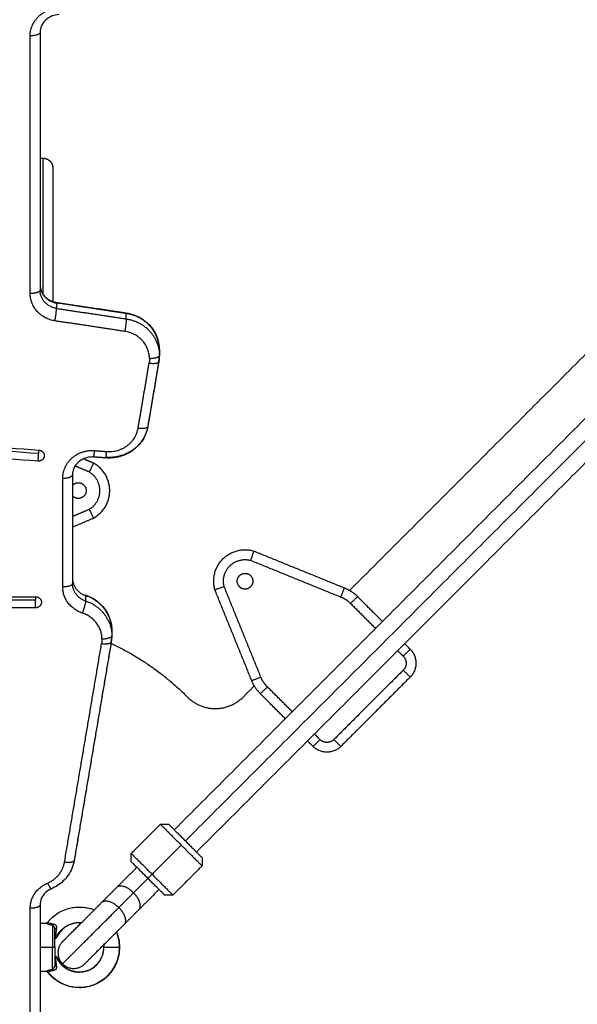
# Model space of a CAD drawing. Units: millimetres. Extents: x 2990 to 36275, y 5277 to 22782.
# Drawn here: x 3005 to 3005, y 5281 to 5282 of the extents above; entities that cross this region are included whole.
import ezdxf

# ---------------------------------------------------------------- set-up
doc = ezdxf.new("R2010")
doc.units = ezdxf.units.MM
doc.header["$LTSCALE"] = 100
doc.header["$PDSIZE"] = -1
doc.layers.add('DIASTASEIS', color=253, linetype='Continuous', lineweight=13)
doc.styles.get("Standard").update_dxf_attribs({"font": 'ARIALN.TTF'})
doc.dimstyles.get("Standard").update_dxf_attribs({"dimtxt": 0.18, "dimasz": 0.15, "dimexe": 0.0625, "dimexo": 0.0625, "dimgap": 0.01, "dimtad": 0, "dimtih": 1, "dimtoh": 1, "dimzin": 0, "dimdsep": 46, "dimtxsty": 'Standard', "dimblk": 'OBLIQUE', "dimblk2": 'OBLIQUE', "dimcen": 0.06, "dimadec": 0, "dimazin": 0, "dimtfac": 1, "dimtofl": 0, "dimtmove": 0, "dimatfit": 3, "dimldrblk": 'OBLIQUE', "dimfxl": 1, "dimtolj": 1, "dimtzin": 0, "dimarcsym": 0})

# ---------------------------------------------------------------- blocks, each defined once
blk = doc.blocks.new('KATOPSI_S412')
at = {"lineweight": -3}
for points, weights, degree in [([(16.30319, 7.29124), (16.30319, 7.30477), (16.31757, 7.30533)], [1, 0.721534356549, 1], 2), ([(16.30819, 7.29295), (16.30819, 7.29124), (16.30319, 7.29124)], [1, 0.707106781187, 1], 2), ([(16.30819, 7.16449), (16.30819, 7.15648), (16.31661, 7.15521)], [1, 0.761025947626, 1], 2), ([(16.30819, 7.16175), (16.30819, 7.16004), (16.30319, 7.16004)], [1, 0.707106781187, 1], 2), ([(16.31582, 7.14612), (16.30319, 7.14802), (16.30319, 7.16004)], [1, 0.761025947626, 1], 2), ([(16.31661, 7.15247), (16.30819, 7.15374), (16.30819, 7.16175)], [1, 0.761025947626, 1], 2), ([(16.31656, 7.15551), (16.31661, 7.1555), (16.31661, 7.15521)], [1, 0.985158185034, 1], 2), ([(16.31582, 7.14612), (16.31661, 7.15076), (16.31661, 7.15247)], [1, 0.707106781187, 1], 2), ([(16.3521, 7.15016), (16.35215, 7.15015), (16.35215, 7.14985)], [1, 0.985157281307, 1], 2), ([(16.36898, 7.13129), (16.36898, 7.14732), (16.35215, 7.14985)], [1, 0.761025947626, 1], 2), ([(16.35215, 7.14712), (16.35215, 7.14541), (16.35136, 7.14077)], [1, 0.707106781187, 1], 2), ([(16.35215, 7.14712), (16.36898, 7.14458), (16.36898, 7.12856)], [1, 0.761025947626, 1], 2), ([(16.36398, 7.12685), (16.36398, 7.13886), (16.35136, 7.14077)], [1, 0.761025947626, 1], 2), ([(16.36898, 7.12856), (16.36898, 7.12685), (16.36398, 7.12685)], [1, 0.707106781187, 1], 2), ([(16.36867, 7.13189), (16.36898, 7.1316), (16.36898, 7.13129)], [0.893686580543, 0.930217395138, 1], 2), ([(16.36873, 7.1256), (16.36898, 7.12707), (16.36898, 7.12856)], [1, 0.996874401977, 1], 2), ([(16.36398, 7.12685), (16.36398, 7.12573), (16.3638, 7.12463)], [1, 0.996874401977, 1], 2), ([(16.3638, 7.12463), (16.36846, 7.12393), (16.36873, 7.1255)], [1, 0.72705785248, 1], 2), ([(16.36873, 7.1255), (16.36873, 7.12555), (16.36873, 7.1256)], [0.999989549772, 0.999595518502, 1], 2), ([(16.3631, 7.0924), (16.36019, 7.07524), (16.34175, 7.07663)], [1, 0.734196877096, 1], 2), ([(16.34215, 7.0796), (16.35598, 7.07856), (16.35816, 7.09143)], [1, 0.734196877096, 1], 2), ([(16.36309, 7.0923), (16.36282, 7.09073), (16.35816, 7.09143)], [1, 0.72705785248, 1], 2), ([(16.3631, 7.0924), (16.3631, 7.09235), (16.36309, 7.0923)], [1, 0.999590225006, 1], 2), ([(16.30735, 7.07853), (16.30712, 7.07572), (16.30712, 7.0747)], [1, 0.707106781187, 1], 2), ([(16.30754, 7.08032), (16.30746, 7.07985), (16.30735, 7.07853)], [0.925378747548, 0.87142729413, 1], 2), ([(16.30759, 7.08032), (16.31035, 7.08011), (16.31035, 7.07751)], [1, 0.734542808515, 1], 2), ([(16.33557, 7.07679), (16.33567, 7.07679), (16.33595, 7.08007)], [1, 0.81885945596, 1], 2), ([(16.34177, 7.07632), (16.34187, 7.07632), (16.34215, 7.0796)], [1, 0.818857028878, 1], 2), ([(16.31975, 7.06602), (16.32475, 7.06602), (16.32475, 7.06773)], [1, 0.707106781187, 1], 2), ([(16.32475, 7.01509), (16.32475, 7.00845), (16.33141, 7.00623)], [1, 0.816496580928, 1], 2), ([(16.32475, 7.01236), (16.32475, 7.01065), (16.31975, 7.01065)], [1, 0.707106781187, 1], 2), ([(16.32975, 6.99736), (16.31975, 7.00068), (16.31975, 7.01065)], [1, 0.816496580928, 1], 2), ([(16.33141, 7.0035), (16.32475, 7.00571), (16.32475, 7.01236)], [1, 0.816496580928, 1], 2), ([(16.46148, 7.00552), (16.46336, 7.01015), (16.46336, 7.01015)], [1, 0.707106780192, 1], 2), ([(16.46336, 7.01015), (16.46711, 7.00863), (16.46997, 7.00576)], [1, 0.980121198251, 1], 2), ([(16.30591, 7.00568), (16.30891, 7.00568), (16.30891, 7.00286)], [1, 0.707106781187, 1], 2), ([(16.30591, 7.00568), (16.30591, 7.0052), (16.30591, 7.00389)], [0.925305553978, 0.871862273482, 1], 2), ([(16.30591, 7.00004), (16.30591, 7.00107), (16.30591, 7.00389)], [1, 0.707106781187, 1], 2), ([(16.33141, 7.0035), (16.33141, 7.00179), (16.32975, 6.99736)], [1, 0.707106781187, 1], 2), ([(16.33107, 7.00636), (16.33124, 7.00658), (16.33132, 7.00655)], [0.926767902904, 0.949906414066, 1], 2), ([(16.33132, 7.00655), (16.33141, 7.00652), (16.33141, 7.00623)], [1, 0.986371945552, 1], 2), ([(16.34475, 6.98851), (16.34475, 7.0018), (16.33141, 7.00623)], [1, 0.816496580928, 1], 2), ([(16.33141, 7.0035), (16.34475, 6.99907), (16.34475, 6.98578)], [1, 0.816496580928, 1], 2), ([(16.46148, 7.00552), (16.46429, 7.00437), (16.46644, 7.00223)], [1, 0.980121198097, 1], 2), ([(16.46644, 7.00223), (16.46997, 7.00576), (16.46997, 7.00576)], [1, 0.707106781186, 1], 2), ([(16.30891, 7.00286), (16.30891, 7.00004), (16.30591, 7.00004)], [1, 0.707106781187, 1], 2), ([(16.33975, 6.98407), (16.33975, 6.99404), (16.32975, 6.99736)], [1, 0.816496580928, 1], 2), ([(16.34443, 6.98911), (16.34475, 6.98882), (16.34475, 6.98851)], [0.893686580541, 0.930217395136, 1], 2), ([(16.33975, 6.98407), (16.33975, 6.98295), (16.33956, 6.98185)], [1, 0.996874401977, 1], 2), ([(16.34475, 6.98578), (16.34475, 6.98407), (16.33975, 6.98407)], [1, 0.707106781187, 1], 2), ([(16.3445, 6.98282), (16.34475, 6.98429), (16.34475, 6.98578)], [1, 0.996874401977, 1], 2), ([(16.33956, 6.98185), (16.34422, 6.98115), (16.34449, 6.98272)], [1, 0.72705785248, 1], 2), ([(16.34393, 6.98211), (16.36609, 6.97187), (16.38333, 6.95458)], [0.973289462434, 0.971143534805, 1], 2), ([(16.34449, 6.98272), (16.3445, 6.98277), (16.3445, 6.98282)], [0.999989549757, 0.99959551851, 1], 2), ([(16.49681, 6.97893), (16.49681, 6.97893), (16.49327, 6.97539)], [1, 0.707106781186, 1], 2), ([(16.49681, 6.97893), (16.50388, 6.97186), (16.49681, 6.96478)], [1, 0.707106781187, 1], 2), ([(16.49327, 6.97539), (16.49681, 6.97186), (16.49327, 6.96832)], [1, 0.707106781187, 1], 2), ([(16.49327, 6.96832), (16.49681, 6.96478), (16.49681, 6.96478)], [1, 0.707106781187, 1], 2), ([(16.42072, 6.96476), (16.41609, 6.96288), (16.41609, 6.96288)], [1, 0.707106781187, 1], 2), ([(16.42401, 6.9598), (16.42186, 6.96195), (16.42072, 6.96476)], [1, 0.980121198097, 1], 2), ([(16.42047, 6.95627), (16.41761, 6.95913), (16.41609, 6.96288)], [1, 0.980121198251, 1], 2), ([(16.42047, 6.95627), (16.42047, 6.95627), (16.42401, 6.9598)], [1, 0.707106781186, 1], 2), ([(16.44731, 6.92943), (16.44731, 6.92943), (16.45085, 6.93296)], [1, 0.707106781187, 1], 2), ([(16.45792, 6.93296), (16.45438, 6.92943), (16.45085, 6.93296)], [1, 0.707106781187, 1], 2), ([(16.45792, 6.93296), (16.46145, 6.92943), (16.46145, 6.92943)], [1, 0.707106781187, 1], 2), ([(16.46145, 6.92943), (16.45438, 6.92236), (16.44731, 6.92943)], [1, 0.707106781187, 1], 2), ([(16.36953, 6.88983), (16.36953, 6.88983), (16.38014, 6.87922)], [1, 0.707106781187, 1], 2), ([(16.38014, 6.87922), (16.39074, 6.86862), (16.39074, 6.86862)], [1, 0.707106781187, 1], 2), ([(16.36529, 6.86438), (16.35468, 6.87498), (16.35468, 6.87498)], [1, 0.707106781187, 1], 2), ([(16.31202, 6.85988), (16.31939, 6.863), (16.32066, 6.87051)], [1, 0.880292291317, 1], 2), ([(16.32559, 6.87138), (16.32532, 6.86981), (16.32066, 6.87051)], [1, 0.72705785248, 1], 2), ([(16.3256, 6.87148), (16.32558, 6.87138), (16.32556, 6.87128)], [1, 0.998663420255, 0.997356687301], 2), ([(16.3256, 6.87148), (16.3256, 6.87143), (16.32559, 6.87138)], [1, 0.999590225006, 1], 2), ([(16.34721, 6.85761), (16.35205, 6.86245), (16.35751, 6.86791)], [0.864790701789, 0.878324962349, 0.908159938063], 2), ([(16.35468, 6.87074), (16.35468, 6.87074), (16.36316, 6.86225)], [1, 0.707106781187, 1], 2), ([(16.36529, 6.86438), (16.37589, 6.85377), (16.37589, 6.85377)], [1, 0.707106781186, 1], 2), ([(16.30319, 6.84703), (16.30319, 6.85613), (16.31202, 6.85988)], [1, 0.840059462327, 1], 2), ([(16.31202, 6.85988), (16.3135, 6.85679), (16.31397, 6.85699)], [1, 0.810823497615, 1], 2), ([(16.35586, 6.85495), (16.3502, 6.8606), (16.34721, 6.85761)], [1, 0.707106781187, 1], 2), ([(16.36317, 6.86225), (16.35932, 6.85841), (16.35586, 6.85495)], [0.981556872432, 0.984706231394, 1], 2), ([(16.37165, 6.85377), (16.37165, 6.85377), (16.36316, 6.86225)], [1, 0.707106781187, 1], 2), ([(16.35853, 6.8463), (16.36152, 6.84929), (16.35586, 6.85495)], [1, 0.707106781187, 1], 2), ([(16.36882, 6.8566), (16.36336, 6.85114), (16.35853, 6.8463)], [0.908159366953, 0.87832483281, 0.864790701789], 2), ([(16.30819, 6.84874), (16.30819, 6.84703), (16.30319, 6.84703)], [1, 0.707106781187, 1], 2), ([(16.33967, 6.85008), (16.34266, 6.85307), (16.34832, 6.84741)], [1, 0.707106781187, 1], 2), ([(16.34832, 6.84741), (16.35398, 6.84175), (16.35099, 6.83876)], [1, 0.707106781187, 1], 2), ([(16.31447, 6.83831), (16.31471, 6.83854), (16.31486, 6.83911)], [1, 0.899615127663, 1], 2), ([(16.31447, 6.83831), (16.31447, 6.83508), (16.31447, 6.82719)], [1, 0.839800258857, 1], 2), ([(16.31569, 6.83663), (16.31569, 6.83685), (16.31656, 6.83692)], [1, 0.807277617884, 1], 2), ([(16.31569, 6.82719), (16.31569, 6.83345), (16.31569, 6.83663)], [1, 0.868169777423, 1], 2), ([(16.31968, 6.83008), (16.31402, 6.82442), (16.31968, 6.81877)], [1, 0.707106781187, 1], 2), ([(16.31447, 6.81606), (16.31447, 6.8193), (16.31447, 6.82719)], [1, 0.839800258857, 1], 2), ([(16.31447, 6.82719), (16.31569, 6.82719), (16.31569, 6.82719)], [1, 0.716301943425, 1], 2), ([(16.31569, 6.82719), (16.31569, 6.82092), (16.31569, 6.81775)], [1, 0.868169777423, 1], 2), ([(16.34069, 6.82719), (16.34069, 6.82719), (16.34069, 6.82719), (16.3407, 6.82719)], [0.996684739669, 0.998848724062, 1, 1], 3), ([(16.31656, 6.81745), (16.31569, 6.81752), (16.31569, 6.81775)], [1, 0.807277617884, 1], 2), ([(16.31968, 6.81877), (16.32533, 6.81311), (16.33099, 6.81877)], [1, 0.707106781187, 1], 2), ([(16.31447, 6.81606), (16.31471, 6.81583), (16.31486, 6.81526)], [1, 0.899615127664, 1], 2)]:
    blk.add_rational_spline(points, weights, degree=degree, dxfattribs=at)
for points, knots in [([(16.31777, 7.30204), (16.31661, 7.30199), (16.31548, 7.30177), (16.31312, 7.30089), (16.31196, 7.30017), (16.31101, 7.29928), (16.31006, 7.29838), (16.30933, 7.29733), (16.30841, 7.29516), (16.30819, 7.29406), (16.30819, 7.29295)], [0.426659, 0.426659, 0.426659, 0.426659, 3.907047, 3.907047, 8.126886, 8.126886, 8.126886, 12.32123, 12.32123, 16.175344, 16.175344, 16.175344, 16.175344]), ([(16.31469, 7.22395), (16.31469, 7.22395), (16.31469, 7.22393), (16.31469, 7.2238), (16.31469, 7.22357), (16.31469, 7.22324), (16.31469, 7.22295), (16.31469, 7.2228), (16.31469, 7.2217), (16.31469, 7.2193), (16.31469, 7.21511), (16.31469, 7.21029), (16.31469, 7.20488), (16.31469, 7.19887), (16.31469, 7.19232), (16.31469, 7.18526), (16.31469, 7.17774), (16.31469, 7.16984), (16.31469, 7.16254), (16.31469, 7.15785), (16.31469, 7.15597)], [14.560718, 14.560718, 14.560718, 14.560718, 15.506096, 16.786315, 18.042751, 19.271789, 20.470334, 20.470334, 20.470334, 29.05618, 37.804523, 46.697122, 55.713617, 64.831742, 74.027605, 83.276034, 92.550972, 101.825909, 111.074338, 117.172115, 117.172115, 117.172115, 117.172115]), ([(16.30819, 7.16449), (16.30819, 7.16338), (16.30841, 7.16228), (16.30933, 7.1601), (16.31006, 7.15906), (16.31101, 7.15816), (16.31196, 7.15726), (16.31312, 7.15655), (16.3151, 7.15581), (16.31583, 7.15562), (16.31656, 7.15551)], [0, 0, 0, 0, 3.854114, 3.854114, 8.048457, 8.048457, 8.048457, 12.268297, 12.268297, 14.52686, 14.52686, 14.52686, 14.52686]), ([(16.3521, 7.15016), (16.35352, 7.14994), (16.35491, 7.14959), (16.35625, 7.14909), (16.35877, 7.14815), (16.36108, 7.14673), (16.36301, 7.14491), (16.36497, 7.14307), (16.36651, 7.14086), (16.36754, 7.13842), (16.36849, 7.13616), (16.36898, 7.13374), (16.36898, 7.13129)], [3.149738, 3.149738, 3.149738, 3.149738, 7.473541, 7.473541, 7.473541, 15.618623, 15.618623, 15.618623, 23.826888, 23.826888, 23.826888, 31.436961, 31.436961, 31.436961, 31.436961]), ([(16.36309, 7.0923), (16.36285, 7.09091), (16.36246, 7.08954), (16.3619, 7.08823), (16.36087, 7.08579), (16.35933, 7.08359), (16.35738, 7.08175), (16.35544, 7.07993), (16.35314, 7.07851), (16.35061, 7.07757), (16.3483, 7.07671), (16.34583, 7.07627), (16.34335, 7.07627), (16.34282, 7.07627), (16.3423, 7.07629), (16.34177, 7.07632)], [3.196551, 3.196551, 3.196551, 3.196551, 7.610073, 7.610073, 7.610073, 15.818338, 15.818338, 15.818338, 23.96342, 23.96342, 23.96342, 31.436961, 31.436961, 31.436961, 33.020224, 33.020224, 33.020224, 33.020224]), ([(16.33557, 7.07679), (16.3353, 7.07681), (16.33502, 7.07682), (16.33475, 7.07682), (16.33345, 7.07682), (16.33217, 7.07659), (16.32968, 7.07567), (16.32852, 7.07495), (16.32757, 7.07405), (16.32662, 7.07316), (16.32589, 7.07211), (16.32497, 7.06993), (16.32475, 7.06883), (16.32475, 7.06773)], [15.346866, 15.346866, 15.346866, 15.346866, 16.175344, 16.175344, 16.175344, 20.082391, 20.082391, 24.30223, 24.30223, 24.30223, 28.496574, 28.496574, 32.350688, 32.350688, 32.350688, 32.350688]), ([(16.33544, 7.07369), (16.33544, 7.07369), (16.33543, 7.07366), (16.33538, 7.07356), (16.33534, 7.07348), (16.33523, 7.07326), (16.33516, 7.07312), (16.335, 7.07278), (16.3349, 7.07259), (16.33469, 7.07215), (16.33457, 7.0719), (16.33431, 7.07139), (16.33418, 7.07112), (16.33391, 7.07057), (16.33377, 7.07028), (16.33349, 7.06973), (16.33336, 7.06946), (16.33323, 7.06919)], [0, 0, 0, 0, 0.98136, 0.98136, 1.962729, 1.962729, 2.944059, 2.944059, 3.925715, 3.925715, 4.906714, 4.906714, 5.88804, 5.88804, 6.869383, 6.869383, 7.850733, 7.850733, 7.850733, 7.850733]), ([(16.33323, 7.05018), (16.33336, 7.04992), (16.33349, 7.04964), (16.33377, 7.04909), (16.33391, 7.04881), (16.33418, 7.04825), (16.33431, 7.04798), (16.33457, 7.04747), (16.33469, 7.04723), (16.3349, 7.04679), (16.335, 7.04659), (16.33516, 7.04625), (16.33523, 7.04611), (16.33534, 7.04589), (16.33538, 7.04581), (16.33543, 7.04571), (16.33544, 7.04569), (16.33544, 7.04569)], [-7.850734, -7.850734, -7.850734, -7.850734, -6.869389, -6.869389, -5.888042, -5.888042, -4.906715, -4.906715, -3.925715, -3.925715, -2.94406, -2.94406, -1.962732, -1.962732, -0.981371, -0.981371, 0, 0, 0, 0]), ([(16.41708, 7.02895), (16.41708, 7.02895), (16.41708, 7.02893), (16.41704, 7.02882), (16.41701, 7.02873), (16.41693, 7.0285), (16.41688, 7.02836), (16.41676, 7.028), (16.41669, 7.0278), (16.41653, 7.02733), (16.41644, 7.02708), (16.41625, 7.02654), (16.41616, 7.02625), (16.41596, 7.02567), (16.41586, 7.02537), (16.41566, 7.02478), (16.41556, 7.02449), (16.41547, 7.02421)], [0, 0, 0, 0, 0.98136, 0.98136, 1.962729, 1.962729, 2.944059, 2.944059, 3.925715, 3.925715, 4.906714, 4.906714, 5.88804, 5.88804, 6.869383, 6.869383, 7.850733, 7.850733, 7.850733, 7.850733]), ([(16.40203, 7.01077), (16.40175, 7.01067), (16.40146, 7.01058), (16.40087, 7.01038), (16.40057, 7.01028), (16.39999, 7.01008), (16.3997, 7.00998), (16.39916, 7.0098), (16.39891, 7.00971), (16.39844, 7.00955), (16.39824, 7.00948), (16.39788, 7.00936), (16.39773, 7.00931), (16.3975, 7.00923), (16.39742, 7.0092), (16.39731, 7.00916), (16.39729, 7.00915), (16.39729, 7.00915)], [-7.850734, -7.850734, -7.850734, -7.850734, -6.869389, -6.869389, -5.888042, -5.888042, -4.906715, -4.906715, -3.925715, -3.925715, -2.94406, -2.94406, -1.962732, -1.962732, -0.981371, -0.981371, 0, 0, 0, 0]), ([(16.33132, 7.00655), (16.33156, 7.00647), (16.33178, 7.00639), (16.33201, 7.00631), (16.33454, 7.00537), (16.33684, 7.00395), (16.33878, 7.00213), (16.34073, 7.00029), (16.34227, 6.99808), (16.3433, 6.99564), (16.34426, 6.99338), (16.34475, 6.99096), (16.34475, 6.98851)], [6.738172, 6.738172, 6.738172, 6.738172, 7.473541, 7.473541, 7.473541, 15.618623, 15.618623, 15.618623, 23.826888, 23.826888, 23.826888, 31.436961, 31.436961, 31.436961, 31.436961]), ([(16.32559, 6.87138), (16.32535, 6.86999), (16.32496, 6.86862), (16.3244, 6.86731), (16.32338, 6.86487), (16.32183, 6.86266), (16.31988, 6.86083), (16.31816, 6.85921), (16.31616, 6.85791), (16.31397, 6.85699)], [3.196383, 3.196383, 3.196383, 3.196383, 7.610073, 7.610073, 7.610073, 15.818338, 15.818338, 15.818338, 23.03012, 23.03012, 23.03012, 23.03012]), ([(16.31397, 6.85699), (16.31286, 6.85651), (16.31185, 6.85586), (16.31101, 6.85506), (16.31006, 6.85417), (16.30933, 6.85312), (16.30841, 6.85095), (16.30819, 6.84985), (16.30819, 6.84874)], [4.392542, 4.392542, 4.392542, 4.392542, 8.126886, 8.126886, 8.126886, 12.32123, 12.32123, 16.175344, 16.175344, 16.175344, 16.175344]), ([(16.31215, 6.83995), (16.31253, 6.84042), (16.31293, 6.84088), (16.31335, 6.84132), (16.31413, 6.84215), (16.31498, 6.8429), (16.31589, 6.84359), (16.31693, 6.84436), (16.31804, 6.84504), (16.31921, 6.84561), (16.32025, 6.84612), (16.32134, 6.84654), (16.32245, 6.84687), (16.32344, 6.84715), (16.32445, 6.84737), (16.32547, 6.8475), (16.32637, 6.84763), (16.32728, 6.84769), (16.32819, 6.84769), (16.3291, 6.84769), (16.33001, 6.84763), (16.33091, 6.8475), (16.33193, 6.84737), (16.33294, 6.84715), (16.33393, 6.84687), (16.33457, 6.84668), (16.3352, 6.84646), (16.33581, 6.84622)], [13.798387, 13.798387, 13.798387, 13.798387, 15.624384, 15.624384, 15.624384, 19.037107, 19.037107, 19.037107, 22.935957, 22.935957, 22.935957, 26.421114, 26.421114, 26.421114, 29.512516, 29.512516, 29.512516, 32.243826, 32.243826, 32.243826, 34.975136, 34.975136, 34.975136, 38.066538, 38.066538, 38.066538, 40.060817, 40.060817, 40.060817, 40.060817]), ([(16.31114, 6.83948), (16.31133, 6.83947), (16.31152, 6.83951), (16.3117, 6.83959), (16.31187, 6.83968), (16.31203, 6.8398), (16.31215, 6.83995)], [0.000112, 0.000112, 0.000112, 0.000112, 0.583442, 0.583442, 0.583442, 1.166567, 1.166567, 1.166567, 1.166567]), ([(16.31447, 6.83831), (16.31422, 6.83836), (16.31397, 6.83841), (16.31349, 6.83853), (16.31326, 6.8386), (16.31284, 6.83873), (16.31265, 6.8388), (16.31229, 6.83893), (16.31213, 6.839), (16.31185, 6.83912), (16.31172, 6.83918), (16.31151, 6.83928), (16.31142, 6.83933), (16.31128, 6.8394), (16.31123, 6.83943), (16.31116, 6.83947), (16.31114, 6.83948), (16.31114, 6.83948)], [-13.160975, -13.160975, -13.160975, -13.160975, -12.338414, -12.338414, -11.515853, -11.515853, -10.693293, -10.693293, -9.870732, -9.870732, -9.048171, -9.048171, -8.22561, -8.22561, -7.403049, -7.403049, -6.580488, -6.580488, -6.580488, -6.580488]), ([(16.31215, 6.83995), (16.31215, 6.83995), (16.31215, 6.83995), (16.31217, 6.83994), (16.3122, 6.83992), (16.31232, 6.83985), (16.31239, 6.83981), (16.3126, 6.83971), (16.31272, 6.83965), (16.31301, 6.83952), (16.31319, 6.83946), (16.31359, 6.83933), (16.31381, 6.83927), (16.31431, 6.83917), (16.31458, 6.83913), (16.31486, 6.83911)], [-5.606408, -5.606408, -5.606408, -5.606408, -5.313657, -5.313657, -4.428048, -4.428048, -3.542438, -3.542438, -2.656829, -2.656829, -1.771219, -1.771219, -0.88561, -0.88561, 0, 0, 0, 0]), ([(16.31569, 6.83663), (16.31569, 6.83682), (16.31566, 6.83701), (16.31555, 6.83729), (16.31551, 6.83737), (16.31542, 6.83754), (16.31536, 6.83762), (16.31519, 6.83784), (16.31506, 6.83797), (16.31478, 6.83818), (16.31463, 6.83826), (16.31447, 6.83831)], [-2.334827, -2.334827, -2.334827, -2.334827, -1.751121, -1.751121, -1.459267, -1.459267, -1.167414, -1.167414, -0.583707, -0.583707, 0, 0, 0, 0]), ([(16.31486, 6.83911), (16.31512, 6.83909), (16.31536, 6.83903), (16.31572, 6.83885), (16.31583, 6.83878), (16.31604, 6.83861), (16.31613, 6.83852), (16.3163, 6.8383), (16.31637, 6.83819), (16.31648, 6.83795), (16.31652, 6.83782), (16.3166, 6.83744), (16.3166, 6.83718), (16.31656, 6.83692)], [0, 0, 0, 0, 0.803919, 0.803919, 1.205878, 1.205878, 1.607837, 1.607837, 2.009797, 2.009797, 2.411756, 2.411756, 3.215675, 3.215675, 3.215675, 3.215675]), ([(16.31637, 6.83192), (16.31639, 6.83197), (16.31672, 6.83277), (16.3175, 6.83419), (16.31892, 6.83595), (16.32063, 6.83744), (16.32254, 6.83858), (16.32456, 6.83934), (16.32644, 6.83972), (16.32801, 6.83982), (16.32895, 6.83977), (16.32933, 6.83973)], [0, 0, 0, 0, 0.174884, 2.554845, 4.80835, 6.912698, 9.315138, 11.463949, 13.370966, 15.056548, 16.200415, 16.200415, 16.200415, 16.200415]), ([(16.32924, 6.83964), (16.32889, 6.83967), (16.32854, 6.83969), (16.32819, 6.83969), (16.32764, 6.83969), (16.32708, 6.83965), (16.32653, 6.83958), (16.32591, 6.83949), (16.32529, 6.83936), (16.32469, 6.83919), (16.32401, 6.83899), (16.32335, 6.83873), (16.32271, 6.83842), (16.322, 6.83807), (16.32132, 6.83766), (16.32069, 6.83719), (16.32014, 6.83677), (16.31962, 6.83631), (16.31914, 6.83581), (16.31863, 6.83527), (16.31816, 6.83469), (16.31776, 6.83407), (16.31736, 6.83347), (16.31702, 6.83284), (16.31673, 6.83219)], [57.93265, 57.93265, 57.93265, 57.93265, 58.982641, 58.982641, 58.982641, 60.648074, 60.648074, 60.648074, 62.533076, 62.533076, 62.533076, 64.658171, 64.658171, 64.658171, 67.035519, 67.035519, 67.035519, 69.116448, 69.116448, 69.116448, 71.345623, 71.345623, 71.345623, 73.491257, 73.491257, 73.491257, 73.491257]), ([(16.31656, 6.83692), (16.31642, 6.83598), (16.31628, 6.83507), (16.31605, 6.83329), (16.31596, 6.83241), (16.31588, 6.83155)], [-5.77653, -5.77653, -5.77653, -5.77653, -2.888265, -2.888265, 0, 0, 0, 0]), ([(16.34869, 6.82719), (16.34869, 6.82855), (16.34841, 6.8312), (16.34764, 6.83374), (16.34715, 6.83493)], [65.236477, 65.236477, 65.236477, 65.236477, 69.374396, 73.283868, 73.283868, 73.283868, 73.283868]), ([(16.34717, 6.83494), (16.34765, 6.83375), (16.34803, 6.83251), (16.34828, 6.83125), (16.34855, 6.82991), (16.34869, 6.82855), (16.34869, 6.82719)], [56.519916, 56.519916, 56.519916, 56.519916, 60.394507, 60.394507, 60.394507, 64.487647, 64.487647, 64.487647, 64.487647]), ([(16.31588, 6.83155), (16.31598, 6.83163), (16.31606, 6.83169), (16.31622, 6.83181), (16.3163, 6.83187), (16.31637, 6.83192)], [0, 0, 0, 0, 0.513913, 0.513913, 1.027826, 1.027826, 1.027826, 1.027826]), ([(16.31637, 6.83192), (16.31648, 6.832), (16.31657, 6.83207), (16.31667, 6.83214), (16.31669, 6.83216), (16.31673, 6.83218), (16.31673, 6.83219), (16.31673, 6.83219)], [0, 0, 0, 0, 0.845047, 0.845047, 1.26757, 1.26757, 1.690093, 1.690093, 1.690093, 1.690093]), ([(16.34869, 6.82719), (16.34869, 6.82582), (16.34855, 6.82446), (16.34828, 6.82313), (16.34802, 6.82182), (16.34763, 6.82053), (16.34711, 6.8193), (16.34662, 6.81811), (16.34601, 6.81697), (16.34531, 6.8159), (16.34464, 6.81489), (16.34387, 6.81393), (16.34304, 6.81305), (16.34225, 6.81222), (16.3414, 6.81147), (16.34049, 6.81079), (16.33945, 6.81001), (16.33834, 6.80933), (16.33717, 6.80876), (16.33613, 6.80825), (16.33504, 6.80783), (16.33393, 6.80751), (16.33294, 6.80722), (16.33193, 6.807), (16.33091, 6.80687), (16.33001, 6.80675), (16.3291, 6.80669), (16.32819, 6.80669), (16.32728, 6.80669), (16.32637, 6.80675), (16.32547, 6.80687), (16.32445, 6.807), (16.32344, 6.80722), (16.32245, 6.80751), (16.32134, 6.80783), (16.32025, 6.80825), (16.31921, 6.80876), (16.31804, 6.80933), (16.31693, 6.81001), (16.31589, 6.81079), (16.31498, 6.81147), (16.31413, 6.81222), (16.31335, 6.81305), (16.31293, 6.81349), (16.31253, 6.81395), (16.31215, 6.81442)], [64.487647, 64.487647, 64.487647, 64.487647, 68.580787, 68.580787, 68.580787, 72.593993, 72.593993, 72.593993, 76.456174, 76.456174, 76.456174, 80.112026, 80.112026, 80.112026, 83.524749, 83.524749, 83.524749, 87.423599, 87.423599, 87.423599, 90.908756, 90.908756, 90.908756, 94.000158, 94.000158, 94.000158, 96.731468, 96.731468, 96.731468, 99.462779, 99.462779, 99.462779, 102.554181, 102.554181, 102.554181, 106.039338, 106.039338, 106.039338, 109.938188, 109.938188, 109.938188, 113.350911, 113.350911, 113.350911, 115.176897, 115.176897, 115.176897, 115.176897]), ([(16.31233, 6.81452), (16.31269, 6.81406), (16.31381, 6.81276), (16.31605, 6.81074), (16.3191, 6.80886), (16.32234, 6.80759), (16.32536, 6.80693), (16.32819, 6.80673), (16.33103, 6.80691), (16.33406, 6.80753), (16.33732, 6.80878), (16.3404, 6.81064), (16.34314, 6.81306), (16.34541, 6.81591), (16.34723, 6.81931), (16.34841, 6.82313), (16.34869, 6.82582), (16.34869, 6.82719)], [13.985205, 13.985205, 13.985205, 13.985205, 15.79954, 19.253041, 23.195749, 26.722221, 29.851877, 32.618131, 35.384387, 38.514052, 42.04054, 45.983274, 49.436803, 53.135123, 57.040977, 61.098558, 65.236477, 65.236477, 65.236477, 65.236477]), ([(16.31588, 6.82282), (16.31596, 6.82196), (16.31605, 6.82108), (16.31628, 6.8193), (16.31642, 6.81839), (16.31656, 6.81745)], [-5.776539, -5.776539, -5.776539, -5.776539, -2.88827, -2.88827, 0, 0, 0, 0]), ([(16.31637, 6.82245), (16.3163, 6.8225), (16.31622, 6.82256), (16.31606, 6.82268), (16.31598, 6.82275), (16.31588, 6.82282)], [0, 0, 0, 0, 0.513912, 0.513912, 1.027825, 1.027825, 1.027825, 1.027825]), ([(16.31637, 6.82245), (16.31639, 6.8224), (16.31672, 6.82161), (16.3175, 6.82018), (16.31892, 6.81843), (16.32063, 6.81694), (16.32254, 6.81579), (16.32456, 6.81503), (16.32644, 6.81465), (16.32819, 6.81454), (16.32994, 6.81467), (16.33181, 6.81508), (16.3338, 6.81587), (16.33568, 6.81703), (16.33735, 6.81853), (16.33873, 6.82029), (16.33983, 6.82237), (16.34054, 6.82471), (16.3407, 6.82635), (16.3407, 6.82719)], [0, 0, 0, 0, 0.174884, 2.554845, 4.80835, 6.912698, 9.315138, 11.463949, 13.370966, 15.056548, 16.742132, 18.649154, 20.797976, 23.200432, 25.304797, 27.558322, 29.938305, 32.410741, 34.93213, 34.93213, 34.93213, 34.93213]), ([(16.31673, 6.82219), (16.31702, 6.82153), (16.31736, 6.8209), (16.31776, 6.8203), (16.31816, 6.81969), (16.31863, 6.8191), (16.31914, 6.81857), (16.31962, 6.81806), (16.32014, 6.8176), (16.32069, 6.81719), (16.32132, 6.81671), (16.322, 6.8163), (16.32271, 6.81595), (16.32335, 6.81564), (16.32401, 6.81538), (16.32469, 6.81519), (16.32529, 6.81501), (16.32591, 6.81488), (16.32653, 6.8148), (16.32708, 6.81472), (16.32764, 6.81469), (16.32819, 6.81469), (16.32875, 6.81469), (16.3293, 6.81472), (16.32985, 6.8148), (16.33047, 6.81488), (16.33109, 6.81501), (16.33169, 6.81519), (16.33237, 6.81538), (16.33303, 6.81564), (16.33367, 6.81595), (16.33438, 6.8163), (16.33506, 6.81671), (16.33569, 6.81719), (16.33625, 6.8176), (16.33676, 6.81806), (16.33724, 6.81857), (16.33775, 6.8191), (16.33822, 6.81969), (16.33863, 6.8203), (16.33906, 6.82096), (16.33943, 6.82165), (16.33973, 6.82238), (16.34004, 6.82313), (16.34028, 6.82391), (16.34044, 6.82471), (16.34061, 6.82553), (16.34069, 6.82635), (16.34069, 6.82719)], [5.152261, 5.152261, 5.152261, 5.152261, 7.297896, 7.297896, 7.297896, 9.52707, 9.52707, 9.52707, 11.608, 11.608, 11.608, 13.985348, 13.985348, 13.985348, 16.110443, 16.110443, 16.110443, 17.995445, 17.995445, 17.995445, 19.660878, 19.660878, 19.660878, 21.326311, 21.326311, 21.326311, 23.211312, 23.211312, 23.211312, 25.336408, 25.336408, 25.336408, 27.713755, 27.713755, 27.713755, 29.794685, 29.794685, 29.794685, 32.023858, 32.023858, 32.023858, 34.378866, 34.378866, 34.378866, 36.825891, 36.825891, 36.825891, 39.321759, 39.321759, 39.321759, 39.321759]), ([(16.31447, 6.81606), (16.31463, 6.81611), (16.31478, 6.81619), (16.31506, 6.8164), (16.31519, 6.81653), (16.31536, 6.81675), (16.31542, 6.81683), (16.31551, 6.817), (16.31555, 6.81709), (16.31566, 6.81736), (16.31569, 6.81755), (16.31569, 6.81775)], [-2.334764, -2.334764, -2.334764, -2.334764, -1.751073, -1.751073, -1.167382, -1.167382, -0.875536, -0.875536, -0.583691, -0.583691, 0, 0, 0, 0]), ([(16.31673, 6.82219), (16.31673, 6.82219), (16.31673, 6.82219), (16.31669, 6.82222), (16.31667, 6.82223), (16.31657, 6.8223), (16.31648, 6.82237), (16.31637, 6.82245)], [0, 0, 0, 0, 0.42252, 0.42252, 0.845041, 0.845041, 1.690081, 1.690081, 1.690081, 1.690081]), ([(16.31114, 6.81489), (16.31114, 6.81489), (16.31116, 6.8149), (16.31123, 6.81494), (16.31128, 6.81497), (16.31142, 6.81504), (16.31151, 6.81509), (16.31172, 6.81519), (16.31185, 6.81525), (16.31214, 6.81538), (16.3123, 6.81544), (16.31265, 6.81558), (16.31285, 6.81565), (16.31349, 6.81585), (16.31396, 6.81596), (16.31447, 6.81606)], [-6.583019, -6.583019, -6.583019, -6.583019, -5.760461, -5.760461, -4.937538, -4.937538, -4.114615, -4.114615, -3.291692, -3.291692, -2.468769, -2.468769, -1.645846, -1.645846, 0, 0, 0, 0]), ([(16.31486, 6.81526), (16.31458, 6.81524), (16.31432, 6.8152), (16.31382, 6.81511), (16.31359, 6.81505), (16.31319, 6.81492), (16.31302, 6.81485), (16.31272, 6.81472), (16.31259, 6.81466), (16.31239, 6.81456), (16.31231, 6.81452), (16.3122, 6.81445), (16.31217, 6.81443), (16.31215, 6.81442), (16.31215, 6.81442), (16.31215, 6.81442)], [0, 0, 0, 0, 0.885607, 0.885607, 1.771215, 1.771215, 2.656822, 2.656822, 3.542429, 3.542429, 4.428037, 4.428037, 5.313644, 5.313644, 5.600763, 5.600763, 5.600763, 5.600763]), ([(16.31656, 6.81745), (16.3166, 6.81719), (16.3166, 6.81693), (16.31652, 6.81655), (16.31648, 6.81642), (16.31637, 6.81618), (16.3163, 6.81607), (16.31613, 6.81586), (16.31604, 6.81576), (16.31583, 6.81559), (16.31572, 6.81552), (16.31537, 6.81535), (16.31512, 6.81528), (16.31486, 6.81526)], [0, 0, 0, 0, 0.803919, 0.803919, 1.205878, 1.205878, 1.607837, 1.607837, 2.009797, 2.009797, 2.411756, 2.411756, 3.215675, 3.215675, 3.215675, 3.215675])]:
    blk.add_open_spline(points, degree=3, knots=knots, dxfattribs=at)
for points, degree in [([(16.30319, 7.16004), (16.30319, 7.22564), (16.30319, 7.29124)], 2), ([(16.30819, 7.29295), (16.30819, 7.22735), (16.30819, 7.16175)], 2), ([(16.46594, 7.00887), (16.57956, 7.12249), (16.69318, 7.23611)], 2), ([(16.30819, 7.22895), (16.30894, 7.22895), (16.30969, 7.22895)], 2), ([(15.32592, 7.15352), (15.81675, 7.11692), (16.30759, 7.08032)], 2), ([(16.31656, 7.15551), (16.33433, 7.15283), (16.3521, 7.15016)], 2), ([(16.35215, 7.14985), (16.33438, 7.15253), (16.31661, 7.15521)], 2), ([(16.31661, 7.15521), (16.31661, 7.15384), (16.31661, 7.15247)], 2), ([(16.30735, 7.07853), (15.81652, 7.11514), (15.32568, 7.15174)], 2), ([(16.31661, 7.15247), (16.33438, 7.14979), (16.35215, 7.14712)], 2), ([(16.35215, 7.14712), (16.35215, 7.14848), (16.35215, 7.14985)], 2), ([(16.30712, 7.0747), (15.81628, 7.1113), (15.32544, 7.1479)], 2), ([(16.35136, 7.14077), (16.33359, 7.14344), (16.31582, 7.14612)], 2), ([(16.36898, 7.12856), (16.36898, 7.12753), (16.3689, 7.12651), (16.36873, 7.1255)], 3), ([(16.36898, 7.13129), (16.36898, 7.12993), (16.36898, 7.12856)], 2), ([(16.35816, 7.09143), (16.36098, 7.10803), (16.3638, 7.12463)], 2), ([(16.36873, 7.1255), (16.36591, 7.1089), (16.36309, 7.0923)], 2), ([(16.36873, 7.1256), (16.36592, 7.109), (16.3631, 7.0924)], 2), ([(16.3766, 6.887), (16.488, 6.99841), (16.59941, 7.10981)], 2), ([(16.60389, 7.10297), (16.49307, 6.99216), (16.38226, 6.88135)], 2), ([(16.61072, 7.0985), (16.49932, 6.98709), (16.38791, 6.87569)], 2), ([(16.33595, 7.08007), (16.33905, 7.07983), (16.34215, 7.0796)], 2), ([(16.33544, 7.07369), (16.33286, 7.07477), (16.33028, 7.07586)], 2), ([(16.34177, 7.07632), (16.33867, 7.07656), (16.33557, 7.07679)], 2), ([(16.33323, 7.06919), (16.32964, 7.07071), (16.32606, 7.07222)], 2), ([(16.31975, 7.01065), (16.31975, 7.03833), (16.31975, 7.06602)], 2), ([(16.32475, 7.06773), (16.32475, 7.04004), (16.32475, 7.01236)], 2), ([(16.32475, 7.0466), (16.32899, 7.04839), (16.33323, 7.05018)], 2), ([(16.32475, 7.04117), (16.33009, 7.04343), (16.33544, 7.04569)], 2), ([(16.41708, 7.02895), (16.44022, 7.01955), (16.46336, 7.01015)], 2), ([(16.41547, 7.02421), (16.43847, 7.01486), (16.46148, 7.00552)], 2), ([(16.41609, 6.96288), (16.40669, 6.98602), (16.39729, 7.00915)], 2), ([(16.42072, 6.96476), (16.41137, 6.98776), (16.40203, 7.01077)], 2), ([(15.28826, 7.00568), (15.79708, 7.00568), (16.30591, 7.00568)], 2), ([(16.30591, 7.00389), (15.79708, 7.00389), (15.28826, 7.00389)], 2), ([(16.33141, 7.00623), (16.33141, 7.00487), (16.33141, 7.0035)], 2), ([(16.46997, 7.00576), (16.47632, 6.99942), (16.48267, 6.99307)], 2), ([(16.30591, 7.00004), (15.79708, 7.00004), (15.28826, 7.00004)], 2), ([(16.46644, 7.00223), (16.47278, 6.99588), (16.47913, 6.98953)], 2), ([(16.34475, 6.98851), (16.34475, 6.98715), (16.34475, 6.98578)], 2), ([(16.34475, 6.98578), (16.34475, 6.98475), (16.34466, 6.98373), (16.34449, 6.98272)], 3), ([(16.32066, 6.87051), (16.33011, 6.92618), (16.33956, 6.98185)], 2), ([(16.34449, 6.98272), (16.33504, 6.92705), (16.32559, 6.87138)], 2), ([(16.3445, 6.98282), (16.33505, 6.92715), (16.3256, 6.87148)], 2), ([(16.49044, 6.97822), (16.49186, 6.97681), (16.49327, 6.97539)], 2), ([(16.49398, 6.98176), (16.49539, 6.98034), (16.49681, 6.97893)], 2), ([(16.49327, 6.96832), (16.47559, 6.95064), (16.45792, 6.93296)], 2), ([(16.49681, 6.96478), (16.47913, 6.94711), (16.46145, 6.92943)], 2), ([(16.41164, 6.95457), (16.4145, 6.95743), (16.41736, 6.96029)], 2), ([(16.4367, 6.94711), (16.43036, 6.95345), (16.42401, 6.9598)], 2), ([(16.43317, 6.94357), (16.42682, 6.94992), (16.42047, 6.95627)], 2), ([(16.45085, 6.93296), (16.44943, 6.93438), (16.44802, 6.93579)], 2), ([(16.44731, 6.92943), (16.4459, 6.93084), (16.44448, 6.93226)], 2), ([(16.35468, 6.87498), (16.3621, 6.88241), (16.36953, 6.88983)], 2), ([(16.36953, 6.88983), (16.37165, 6.88983), (16.37377, 6.88983)], 2), ([(16.36529, 6.86438), (16.37271, 6.8718), (16.38014, 6.87922)], 2), ([(16.35468, 6.87074), (16.35468, 6.87286), (16.35468, 6.87498)], 2), ([(16.39074, 6.87286), (16.39074, 6.87074), (16.39074, 6.86862)], 2), ([(16.39074, 6.86862), (16.38332, 6.86119), (16.37589, 6.85377)], 2), ([(16.36316, 6.86225), (16.36423, 6.86331), (16.36529, 6.86438)], 2), ([(16.33967, 6.85008), (16.34344, 6.85385), (16.34721, 6.85761)], 2), ([(16.35586, 6.85495), (16.35209, 6.85118), (16.34832, 6.84741)], 2), ([(16.37589, 6.85377), (16.37377, 6.85377), (16.37165, 6.85377)], 2), ([(16.30819, 6.84874), (16.30819, 6.81675), (16.30819, 6.78477)], 2), ([(16.30319, 6.78306), (16.30319, 6.81504), (16.30319, 6.84703)], 2), ([(16.35853, 6.8463), (16.35476, 6.84253), (16.35099, 6.83876)], 2), ([(16.30819, 6.83955), (16.30966, 6.83952), (16.31114, 6.83948)], 2), ([(16.34069, 6.82719), (16.34069, 6.82759), (16.34067, 6.828), (16.34063, 6.82841)], 3), ([(16.34064, 6.82841), (16.34068, 6.82801), (16.3407, 6.8276), (16.3407, 6.82719)], 3), ([(16.30819, 6.82719), (16.31133, 6.82719), (16.31447, 6.82719)], 2), ([(16.31114, 6.81489), (16.30966, 6.81486), (16.30819, 6.81482)], 2), ([(16.31215, 6.81442), (16.3119, 6.81473), (16.31153, 6.8149), (16.31114, 6.81489)], 3)]:
    blk.add_open_spline(points, degree=degree, dxfattribs=at)
for points, weights, degree, knots in [([(16.30969, 7.22895), (16.30969, 7.22895), (16.30969, 7.22742), (16.30969, 7.20748), (16.30969, 7.1597)], [0.906769677709, 0.933829240191, 1, 0.890122108172, 0.9238203845], 2, [17.849795, 17.849795, 17.849795, 25.337991, 25.337991, 116.34467, 116.34467, 116.34467]), ([(16.30969, 7.22895), (16.311, 7.22895), (16.31225, 7.22846), (16.31323, 7.22749), (16.31371, 7.227), (16.31409, 7.22643), (16.31446, 7.22549), (16.31455, 7.22518), (16.31466, 7.22456), (16.31469, 7.22426), (16.31469, 7.22395)], [1, 0.902368927062, 0.853553390593, 0.853553390593, 0.853553390593, 0.853553390593, 0.853553390593, 0.853553390593, 0.853553390593, 0.853553390593, 0.853553390593], 3, [0, 0, 0, 0, 4.02872, 4.02872, 4.02872, 6.084179, 6.084179, 7.057097, 7.057097, 7.972747, 7.972747, 7.972747, 7.972747]), ([(16.31975, 7.06602), (16.31975, 7.07219), (16.32457, 7.07638), (16.3294, 7.08056), (16.33595, 7.08007)], [1, 0.916041550825, 1, 0.916041550825, 1], 2, [-24.761953, -24.761953, -24.761953, -12.380976, -12.380976, 0, 0, 0]), ([(16.31035, 7.07751), (16.31035, 7.07628), (16.30939, 7.07544), (16.30842, 7.0746), (16.30712, 7.0747)], [1, 0.916122903796, 1, 0.916122903796, 1], 2, [4.474822, 4.474822, 4.474822, 6.9498, 6.9498, 9.424778, 9.424778, 9.424778]), ([(16.33544, 7.04569), (16.34369, 7.05025), (16.34369, 7.05969), (16.34369, 7.06912), (16.33544, 7.07369)], [1, 0.861429892178, 1, 0.861429892178, 1], 2, [-0.000011, -0.000011, -0.000011, 11.719658, 11.719658, 23.439328, 23.439328, 23.439328]), ([(16.33323, 7.05018), (16.33869, 7.05336), (16.33869, 7.05969), (16.33869, 7.06601), (16.33323, 7.06919)], [1, 0.866930864426, 1, 0.866930864426, 1], 2, [0.240504, 0.240504, 0.240504, 11.719652, 11.719652, 23.198799, 23.198799, 23.198799]), ([(16.32475, 7.0624), (16.32594, 7.06369), (16.32769, 7.06369), (16.33169, 7.06369), (16.33169, 7.05969), (16.33169, 7.05569), (16.32769, 7.05569), (16.32594, 7.05569), (16.32475, 7.05698)], [0.853916288901, 0.846263313319, 1, 0.707106781187, 1, 0.707106781187, 1, 0.846247000898, 0.853917914774], 2, [-93.977235, -93.977235, -93.977235, -90.679255, -90.679255, -84.39607, -84.39607, -78.112884, -78.112884, -74.814554, -74.814554, -74.814554]), ([(16.39729, 7.00915), (16.39468, 7.01822), (16.40135, 7.02489), (16.40802, 7.03156), (16.41708, 7.02895)], [1, 0.861429892178, 1, 0.861429892178, 1], 2, [-0.000011, -0.000011, -0.000011, 11.719658, 11.719658, 23.439328, 23.439328, 23.439328]), ([(16.40203, 7.01077), (16.40041, 7.01688), (16.40488, 7.02135), (16.40936, 7.02583), (16.41547, 7.02421)], [1, 0.866930864426, 1, 0.866930864426, 1], 2, [0.240504, 0.240504, 0.240504, 11.719652, 11.719652, 23.198799, 23.198799, 23.198799]), ([(16.40983, 7.01075), (16.41266, 7.00792), (16.41549, 7.01075), (16.41832, 7.01358), (16.41549, 7.0164), (16.41266, 7.01923), (16.40983, 7.0164), (16.40701, 7.01358), (16.40983, 7.01075)], [1, 0.707106781187, 1, 0.707106781187, 1, 0.707106781187, 1, 0.707106781187, 1], 2, [-78.112884, -78.112884, -78.112884, -71.829699, -71.829699, -65.546514, -65.546514, -59.263329, -59.263329, -52.980143, -52.980143, -52.980143]), ([(16.38333, 6.95458), (16.38919, 6.94871), (16.39748, 6.94871), (16.40577, 6.9487), (16.41164, 6.95457)], [1, 0.923758179568, 1, 0.923758179568, 1], 2, [2536.653944, 2536.653944, 2536.653944, 2552.374587, 2552.374587, 2568.09523, 2568.09523, 2568.09523]), ([(16.37377, 6.88983), (16.37377, 6.88983), (16.38226, 6.88135), (16.39074, 6.87286), (16.39074, 6.87286)], [1, 0.707106781187, 1, 0.707106781187, 1], 2, [0, 0, 0, 18.849556, 18.849556, 37.699112, 37.699112, 37.699112]), ([(16.31968, 6.83008), (16.31968, 6.83008), (16.32351, 6.83391), (16.32734, 6.83774), (16.33276, 6.84316), (16.3365, 6.8469), (16.33967, 6.85008)], [1, 0.853553390593, 0.853553390593, 0.853553390593, 1, 0.894120201208, 0.864790701789], 2, [0, 0, 0, 15.325902, 15.325902, 30.651804, 30.651804, 41.732316, 41.732316, 41.732316]), ([(16.31968, 6.81877), (16.31968, 6.81877), (16.32932, 6.82841), (16.33896, 6.83805), (16.34832, 6.84741)], [1, 0.861830655125, 1, 0.861830655125, 1], 2, [0, 0, 0, 19.681347, 19.681347, 39.362693, 39.362693, 39.362693]), ([(16.33099, 6.81877), (16.33099, 6.81877), (16.33482, 6.8226), (16.33865, 6.82643), (16.34407, 6.83185), (16.34781, 6.83559), (16.35099, 6.83876)], [1, 0.853553390593, 0.853553390593, 0.853553390593, 1, 0.894120201208, 0.864790701789], 2, [0, 0, 0, 15.325902, 15.325902, 30.651804, 30.651804, 41.732316, 41.732316, 41.732316]), ([(16.3407, 6.82719), (16.34075, 6.82719), (16.34149, 6.82719), (16.34808, 6.82719), (16.34869, 6.82719), (16.34869, 6.82719)], [1, 1, 0.682110916879, 0.682110916879, 0.962890170234, 0.996684739669], 3, [0, 0, 0, 0, 7.458813, 7.458813, 14.468756, 14.468756, 14.468756, 14.468756])]:
    blk.add_rational_spline(points, weights, degree=degree, knots=knots, dxfattribs=at)
blk = doc.blocks.new('_Oblique')
at = {"color": 0, "linetype": 'ByBlock', "lineweight": -2}
blk.add_line((-0.5, -0.5), (0.5, 0.5), dxfattribs=at)
blk = doc.blocks.new('*D57')
at = {"layer": 'Defpoints', "color": 0}
for p in [(3004.14173, 5286.15813), (3004.03713, 5277.62421), (3008.66352, 5277.62421)]:
    blk.add_point(p, dxfattribs=at)
at = {"layer": 'DIASTASEIS', "color": 0, "linetype": 'Continuous', "lineweight": -2}
for p, q in [((3004.20423, 5286.15813), (3008.72602, 5286.15813)), ((3008.66352, 5286.15813), (3008.66352, 5281.99307)), ((3008.66352, 5277.62421), (3008.66352, 5281.78927)), ((3004.09963, 5277.62421), (3008.72602, 5277.62421))]:
    blk.add_line(p, q, dxfattribs=at)
at = {"layer": 'DIASTASEIS', "color": 0, "linetype": 'ByBlock', "lineweight": -2, "xscale": 0.15, "yscale": 0.15, "zscale": 0.15}
for p, rotation in [((3008.66352, 5286.15813), 90), ((3008.66352, 5277.62421), 270)]:
    blk.add_blockref('_Oblique', p, dxfattribs=dict(at, rotation=rotation))
at = {"layer": 'DIASTASEIS', "color": 0, "lineweight": 15, "insert": (3008.66352, 5281.89117), "char_height": 0.18, "attachment_point": 5}
blk.add_mtext('\\A1;\\A1;8.50', dxfattribs=at)
blk = doc.blocks.new('*D58')
at = {"layer": 'Defpoints', "color": 0}
for p in [(3007.65163, 5283.04325), (3000.21761, 5282.91125), (3007.65163, 5276.85491)]:
    blk.add_point(p, dxfattribs=at)
at = {"layer": 'DIASTASEIS', "color": 0, "linetype": 'Continuous', "lineweight": -2}
for p, q in [((3007.65163, 5282.98075), (3007.65163, 5276.79241)), ((3000.21761, 5282.84875), (3000.21761, 5276.79241)), ((3000.21761, 5276.85491), (3003.73376, 5276.85491)), ((3007.65163, 5276.85491), (3004.13549, 5276.85491))]:
    blk.add_line(p, q, dxfattribs=at)
at = {"layer": 'DIASTASEIS', "color": 0, "linetype": 'ByBlock', "lineweight": -2, "xscale": 0.15, "yscale": 0.15, "zscale": 0.15, "rotation": 180}
blk.add_blockref('_Oblique', (3000.21761, 5276.85491), dxfattribs=at)
at = {"layer": 'DIASTASEIS', "color": 0, "linetype": 'ByBlock', "lineweight": -2, "xscale": 0.15, "yscale": 0.15, "zscale": 0.15}
blk.add_blockref('_Oblique', (3007.65163, 5276.85491), dxfattribs=at)
at = {"layer": 'DIASTASEIS', "color": 0, "lineweight": 15, "insert": (3003.93462, 5276.85491), "char_height": 0.18, "attachment_point": 5}
blk.add_mtext('\\A1;\\A1;7.40', dxfattribs=at)
blk = doc.blocks.new('*D59')
at = {"layer": 'Defpoints', "color": 0}
for p in [(3001.73161, 5282.38925), (3006.15163, 5282.27025), (3006.15163, 5278.15849)]:
    blk.add_point(p, dxfattribs=at)
at = {"layer": 'DIASTASEIS', "color": 0, "linetype": 'Continuous', "lineweight": -2}
for p, q in [((3001.73161, 5282.32675), (3001.73161, 5278.09599)), ((3006.15163, 5282.20775), (3006.15163, 5278.09599)), ((3001.73161, 5278.15849), (3003.7372, 5278.15849)), ((3006.15163, 5278.15849), (3004.14605, 5278.15849))]:
    blk.add_line(p, q, dxfattribs=at)
at = {"layer": 'DIASTASEIS', "color": 0, "linetype": 'ByBlock', "lineweight": -2, "xscale": 0.15, "yscale": 0.15, "zscale": 0.15, "rotation": 180}
blk.add_blockref('_Oblique', (3001.73161, 5278.15849), dxfattribs=at)
at = {"layer": 'DIASTASEIS', "color": 0, "linetype": 'ByBlock', "lineweight": -2, "xscale": 0.15, "yscale": 0.15, "zscale": 0.15}
blk.add_blockref('_Oblique', (3006.15163, 5278.15849), dxfattribs=at)
at = {"layer": 'DIASTASEIS', "color": 0, "lineweight": 15, "insert": (3003.94162, 5278.15849), "char_height": 0.18, "attachment_point": 5}
blk.add_mtext('\\A1;\\A1;4.40', dxfattribs=at)
blk = doc.blocks.new('*D60')
at = {"layer": 'Defpoints', "color": 0}
for p in [(3004.03713, 5284.64775), (3004.33113, 5279.62421), (3007.2606, 5279.62421)]:
    blk.add_point(p, dxfattribs=at)
at = {"layer": 'DIASTASEIS', "color": 0, "linetype": 'Continuous', "lineweight": -2}
for p, q in [((3004.09963, 5284.64775), (3007.3231, 5284.64775)), ((3007.2606, 5284.64775), (3007.2606, 5282.23788)), ((3007.2606, 5279.62421), (3007.2606, 5282.03408)), ((3004.39363, 5279.62421), (3007.3231, 5279.62421))]:
    blk.add_line(p, q, dxfattribs=at)
at = {"layer": 'DIASTASEIS', "color": 0, "linetype": 'ByBlock', "lineweight": -2, "xscale": 0.15, "yscale": 0.15, "zscale": 0.15}
for p, rotation in [((3007.2606, 5284.64775), 90), ((3007.2606, 5279.62421), 270)]:
    blk.add_blockref('_Oblique', p, dxfattribs=dict(at, rotation=rotation))
at = {"layer": 'DIASTASEIS', "color": 0, "lineweight": 15, "insert": (3007.2606, 5282.13598), "char_height": 0.18, "attachment_point": 5}
blk.add_mtext('\\A1;\\A1;5.00', dxfattribs=at)

msp = doc.modelspace()

# ---------------------------------------------------------------- block references
msp.add_blockref('KATOPSI_S412', (2988.22894, 5274.47856))

# ---------------------------------------------------------------- dimensions: what is measured, and where the dimension line sits
at = {"layer": 'DIASTASEIS', "linetype": 'Continuous', "lineweight": 15}
for base, p1, p2, picture, middle in [((3008.66352, 5277.62421), (3004.14173, 5286.15813), (3004.03713, 5277.62421), '*D57', (3008.66352, 5281.89117)), ((3007.2606, 5279.62421), (3004.03713, 5284.64775), (3004.33113, 5279.62421), '*D60', (3007.2606, 5282.13598))]:
    dim = msp.add_linear_dim(base=base, p1=p1, p2=p2, angle=90, text='\\A1;<>0', dimstyle='Standard', override={"dimdec": 1, "dimtxsty": 'Standard', "dimldrblk": 'Oblique'}, dxfattribs=at)
    dim.commit()
    dim.dimension.update_dxf_attribs({"geometry": picture, "text_midpoint": middle})
for base, p1, p2, override, picture, middle in [((3007.65163, 5276.85491), (3000.21761, 5282.91125), (3007.65163, 5283.04325), {"dimdec": 1, "dimrnd": 0, "dimtxsty": 'Standard', "dimldrblk": 'Oblique'}, '*D58', (3003.93462, 5276.85491)), ((3006.15163, 5278.15849), (3001.73161, 5282.38925), (3006.15163, 5282.27025), {"dimdec": 1, "dimtxsty": 'Standard', "dimldrblk": 'Oblique'}, '*D59', (3003.94162, 5278.15849))]:
    dim = msp.add_linear_dim(base=base, p1=p1, p2=p2, text='\\A1;<>0', dimstyle='Standard', override=override, dxfattribs=at)
    dim.commit()
    dim.dimension.update_dxf_attribs({"geometry": picture, "text_midpoint": middle})

doc.saveas('drawing.dxf')
